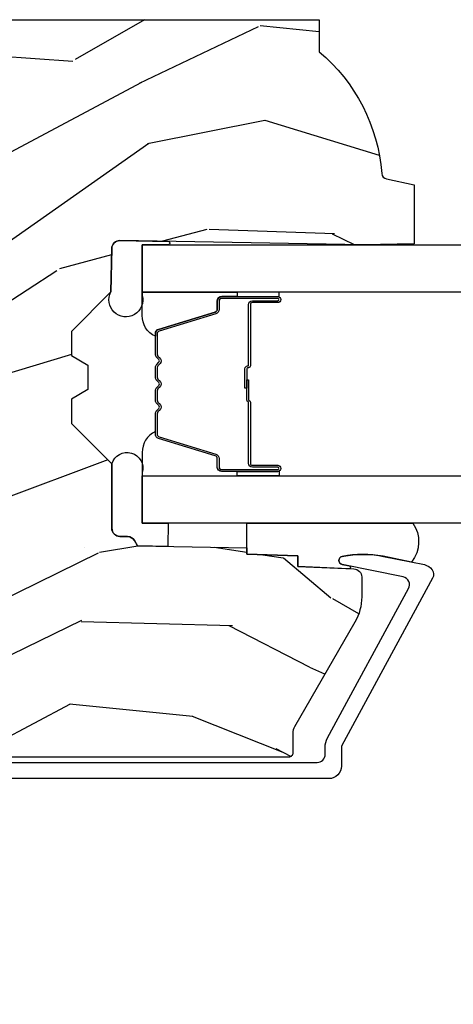
# Model space of a CAD drawing. Units: inches. Extents: x 1 to 199, y 1 to 143.
# Drawn here: x 21 to 22, y 87 to 89 of the extents above; entities that cross this region are included whole.
import ezdxf

# ---------------------------------------------------------------- set-up
doc = ezdxf.new("R2010")
doc.units = ezdxf.units.IN
doc.header["$MEASUREMENT"] = 0
for name, color, linetype in [('ZP-ANNO-DIMS-DWNLD', 2, 'Continuous'), ('ZP-SECT-ALUM', 63, 'Continuous'), ('ZP-SECT-GLAS', 153, 'Continuous'), ('ZP-SECT-SEAL', 8, 'Continuous'), ('ZP-SECT-WDHA', 11, 'Continuous'), ('ZP-SECT-WOOD', 104, 'Continuous')]:
    doc.layers.add(name, color=color, linetype=linetype)
doc.styles.get("Standard").update_dxf_attribs({"font": 'arial.ttf'})
doc.dimstyles.new('Frame Make Height and Width', dxfattribs={"dimtxt": 0.25, "dimasz": 0.125, "dimexe": 0.09375, "dimexo": 0.25, "dimgap": 0.0875, "dimtad": 0, "dimdec": 4, "dimzin": 10, "dimdsep": 46, "dimlunit": 5, "dimtxsty": 'Standard', "dimblk1": 'ARCHTICK', "dimblk2": 'ARCHTICK', "dimsah": 1, "dimcen": 0.09, "dimclrd": 256, "dimclre": 256, "dimclrt": 255, "dimadec": 3, "dimazin": 2, "dimtfac": 0.75, "dimtdec": 4, "dimtofl": 0, "dimtmove": 2, "dimatfit": 3, "dimfxl": 1, "dimfrac": 2, "dimtolj": 1, "dimtzin": 0, "dimlwd": -1, "dimlwe": -1, "dimarcsym": 0})

# ---------------------------------------------------------------- blocks, each defined once
blk = doc.blocks.new('101CS Vin21 PR CM C Putty (Dual .6875 in 3mm IG) V J L RS')
at = {"layer": 'ZP-SECT-WDHA'}
h = blk.add_hatch(dxfattribs=at)
h.set_pattern_fill('WOOD3', color=256, scale=2, angle=73, pattern_type=2)
h.set_pattern_definition([(68.2364, (2.405573678061419, -6.444429212840418), (-8.34477137446781, -20.45396798290167), [0.240832, -23.84235799999999]), (84.30989999999998, (2.494868982314138, -6.220763505503747), (0.42636909446815, 8.235181511295936), [0.305942, -9.892097999999997]), (117.9999999999999, (2.525202208373177, -5.916329776431474), (-1.912610103781079, 0.5847435903937088), [0.226274, -2.602152]), (119.8475999999999, (2.418972920174728, -5.716541542721749), (-20.50272857977592, 35.5476882888315), [0.4386339999999997, -43.42478999999995]), (85.9946, (2.200666909683377, -5.336091170421561), (-1.437476743240215, -18.38297247813528), [0.2668339999999996, -26.41649399999997]), (72.99999999999999, (2.219305267553508, -5.069909631587812), (-1.327866102480597, 2.497352921371544), [0.5, -1.5]), (63.53769999999997, (2.365491119914875, -4.591757253606289), (-4.836323452587551, -8.978306718050995), [0.24331, -11.922214]), (67.28939999999997, (1.889169109841379, -6.286548492290144), (-7.175302374271586, -16.6287403265194), [0.200998, -19.898754]), (72.99999999999999, (1.966769545905187, -6.101134975191989), (-1.327866102480597, 2.497352921371544), [0.3, -1.7]), (101.3008, (2.054481057322008, -5.814243548403076), (-5.043499394239715, 24.54716094300748), [0.295296, -29.23434999999999]), (125.125, (1.996615034715095, -5.524672273191505), (7.224071108844608, -10.57415813511433), [0.45607, -22.347438]), (112.2894, (1.734209399890769, -5.151653127821674), (-6.054586024953073, 14.3993751268171), [0.2842539999999997, -28.14108799999998]), (79.3402, (1.626396318856425, -4.888639174659715), (2.76533439438243, 15.88561928555967), [0.362216, -17.748554]), (61.11129999999999, (1.693397942318089, -4.532674594324106), (-13.92425483963839, -25.02229161617254), [0.38833, -38.444646]), (66.29019999999998, (1.2962601611443, -6.105278035362047), (7.175289077572959, 16.62874768410002), [0.3423439999999999, -33.89214]), (76.3665, (1.433918730988552, -5.791829286523523), (7.44326367411108, 31.18650071420278), [0.3405879999999999, -33.71818599999999]), (106.6900999999999, (1.514199015475022, -5.460838235401638), (0.7431255040166725, -4.409962367830814), [0.360556, -6.850547999999999]), (120.4895999999999, (1.410649575699235, -5.115472467668176), (-15.19129255384613, 25.55825994297176), [0.3255759999999999, -32.232064]), (87.9314, (1.245458209307106, -4.834916212222857), (0.6943551067665528, 22.79293410148564), [0.310484, -30.737866]), (72.99999999999999, (1.256665340246887, -4.524635049056122), (-1.327866102480597, 2.497352921371544), [0.24, -1.759999999999999]), (60.00539999999997, (1.326834549380343, -4.295121907624995), (9.087905524651106, 16.04400167334359), [0.266834, -26.416494]), (72.99999999999999, (2.911987752016948, -5.950926643749063), (-1.327866102480597, 2.497352921371544), [0, -2]), (296.1524, (2.706960402550404, -5.595449800662599), (-18.00538888531858, 36.87554735843706), [0.438634, -43.42478999999999]), (279.5651, (0.9876833719019693, -5.404435424542114), (1.327869099233074, -2.497352076502218), [0.1788859999999998, -4.293249999999992]), (261.1301, (1.017408279623371, -5.580833921874024), (-1.595852046107206, -12.06039967677669), [0.282842, -13.859292]), (229.8014, (0.9737963925395263, -5.860294121732579), (-6.748938448303023, -8.393559450670804), [0.152316, -15.07922999999999]), (99.56509999999994, (2.706960402550404, -5.595449800662599), (-1.327869099233074, 2.497352076502219), [0.2236059999999999, -4.248529999999997]), (79.70979999999999, (2.669804267898648, -5.374951678997717), (-3.350093459302556, -17.79822734718652), [0.342344, -33.89214000000001]), (62.87529999999996, (2.730958457265856, -5.038113193781377), (15.67848221527704, 30.76012413734089), [0.5688579999999999, -56.31699199999999]), (62.6952, (2.615960724373287, -6.508750987879423), (5.421060729349783, 10.89091849633434), [0.223606, -22.13707199999999]), (88.5241, (2.718534689650809, -6.310058809756462), (-0.6943538178398221, -22.79293551970828), [0.37363, -36.989452]), (115.8789, (2.728158027754691, -5.936551927137493), (15.34964888471387, -31.88084594068392), [0.3821, -37.827846]), (107.6952, (2.561382868526671, -5.592769952239933), (-7.540852312839224, 23.21929303946757), [0.316228, -31.306548]), (82.46229999999998, (2.465264655681235, -5.291503808839458), (1.01111154669365, 10.14779136076372), [0.364966, -11.80056]), (66.41809999999997, (2.513140184023637, -4.9296917944094), (-13.76583238823937, -31.34488541092399), [0.52345, -51.82155999999999]), (64.86989999999993, (2.137808346391768, -6.362565135518053), (-5.421068605812717, -10.89091361125097), [0.282842, -13.859292]), (84.30989999999998, (2.257924613952657, -6.106494672037314), (0.42636909446815, 8.235181511295936), [0.305942, -9.892097999999997]), (115.5103999999999, (2.288257840011695, -5.802060942965034), (12.6938947911933, -26.88614988798455), [0.325576, -32.232064]), (117.9999999999999, (2.148040002833284, -5.508226026494909), (-1.912610103781079, 0.5847435903937088), [0.367696, -2.460732]), (90.35399999999989, (1.975417409510808, -5.183570146716604), (0.0487620292280573, -27.20289793979688), [0.335262, -33.190848]), (69.63350000000001, (1.973345879425778, -4.848315454336166), (-11.26852463519538, -30.01700107381326), [0.3405879999999999, -33.71818599999999]), (55.89729999999997, (2.091878354150772, -4.529019271403186), (11.58525502309056, 17.37187083675603), [0.2720299999999999, -26.930912]), (64.25379999999998, (1.659655968410252, -6.21637928315669), (6.005821017315287, 12.80351945054413), [0.263058, -26.042834]), (87.9314, (1.773924801876685, -5.979434914795206), (0.6943551067665528, 22.79293410148564), [0.310484, -30.737866]), (105.0054, (1.785131932816462, -5.669153751628478), (2.814114219735262, -11.31727641611973), [0.37736, -18.490604]), (122.8990999999999, (1.687429927135131, -5.304661888775761), (18.43175097613515, -28.64036637139408), [0.49679, -49.18217999999999]), (88.94539999999996, (1.417593065380455, -4.887543119072944), (-0.4263644116476313, -8.235181634652655), [0.291204, -14.269016]), (66.991, (1.422952762225776, -4.596388051025478), (7.760042155334039, 18.54135163249375), [0.3821, -37.827846]), (49.80139999999995, (1.572306200258939, -4.244687111948437), (6.748938448303025, 8.393559450670802), [0.152316, -15.07923]), (63.53769999999997, (1.085873114832431, -6.040956260323042), (-4.836323452587551, -8.978306718050995), [0.24331, -11.922214]), (83.008, (1.194294514204408, -5.823137987080826), (2.60695157870877, 22.20819262847393), [0.345254, -34.18010000000001]), (110.4054, (1.236322608452358, -5.480452067770031), (-11.52445423798903, 30.71134915766887), [0.428018, -42.37384999999999]), (102.0545999999999, (2.999699263433769, -5.664035216960158), (-3.557234008732981, 15.72724097270063), [0.205912, -20.385348]), (83.78429999999999, (2.956695694687557, -5.462663190414538), (-3.618064673815971, -32.35598179133584), [0.4275519999999995, -42.32756599999993]), (65.87499999999999, (3.002987430194064, -5.037625456532246), (-6.00581031409047, -12.80352490518391), [0.483736, -15.64078])])
edge = h.paths.add_edge_path()
edge.add_line((2.394000000000005, -2.625000000000142), (2.31499999999999, -2.625000000000142))
edge.add_arc((1.979560218673403, -2.343355041319625), 0.4379996913772642, 274.5074822616441, 319.98220686172976, ccw=False)
edge.add_arc((2.015161139434013, -2.794953640552165), 0.014999999999886, 94.5074822616433, 168.0000000017911)
edge.add_line((2.00048892542302, -2.791834965190382), (1.985999999999971, -2.860000000000145))
edge.add_line((1.985999999999971, -2.860000000000141), (1.83991674797729, -2.860000000000141))
edge.add_line((1.83991674797729, -2.860000000000141), (1.83773486486126, -2.734999999999983))
edge.add_line((1.83773486486126, -2.734999999999985), (1.848251594580733, -2.132496957890543))
edge.add_arc((1.828254640677606, -2.132147909761791), 0.0200000000000002, 358.9999999999958, 448.9999999999958)
edge.add_line((1.828603688806353, -2.112150955858666), (1.721756493037489, -2.110285931119122))
edge.add_line((1.721756493037489, -2.110285931119122), (1.623970562151086, -2.012499999999757))
edge.add_line((1.623970562151086, -2.012499999999754), (1.563970562151109, -2.012499999999754))
edge.add_line((1.563970562151109, -2.012499999999754), (1.540299201114337, -2.05349999999975))
edge.add_line((1.540299201114337, -2.05349999999975), (1.480299201114331, -2.053499999999754))
edge.add_line((1.480299201114331, -2.053499999999758), (1.456627840077559, -2.012499999999757))
edge.add_line((1.456627840077559, -2.012499999999754), (1.396627840077581, -2.012499999999754))
edge.add_line((1.396627840077581, -2.012499999999754), (1.296627836089925, -2.11250000398741))
edge.add_line((1.296627836089925, -2.112500003987413), (1.13733689460215, -2.112500003987417))
edge.add_arc((1.13733689460215, -2.132500003987416), 0.0200000000000005, 90.00000000000065, 178.9999999999933)
edge.add_line((1.117339940699022, -2.132150955858669), (1.117000779631461, -2.151581480405676))
edge.add_arc((1.097003825728333, -2.151232432276934), 0.0200000000000001, 300.00000000000506, 359.000000000011, ccw=False)
edge.add_line((1.107003825728334, -2.168552940352618), (1.094082335300001, -2.176013166329745))
edge.add_line((1.094082335300001, -2.176013166329745), (1.089369697588523, -2.446000000000143))
edge.add_line((1.089369697588523, -2.446000000000147), (1.073369697588514, -2.446000000000147))
edge.add_line((1.073369697588514, -2.446000000000147), (1.068970756399288, -2.57196919407146))
edge.add_line((1.068970756399287, -2.571969194071463), (1.042608426369113, -2.571969194071463))
edge.add_line((1.042608426369113, -2.571969194071463), (1.03711847650577, -2.711027818668359))
edge.add_arc((1.017134044533053, -2.710238845457269), 0.0199999999999991, 270.00000000000193, 357.73917160170987, ccw=False)
edge.add_line((1.017134044533054, -2.730238845457272), (0.9681609280672201, -2.730238845457268))
edge.add_arc((0.9681609280672258, -2.605238845457257), 0.125000000000004, 239.9999999999999, 269.9999999999974, ccw=False)
edge.add_line((0.905660928067224, -2.713492020930317), (0.6468716924216836, -2.564079986066991))
edge.add_arc((0.6313716924216837, -2.590926773584307), 0.0309999999999979, 59.99999999999829, 90.00000000028173)
edge.add_line((0.6313716924215313, -2.559926773584308), (0.5819999999995566, -2.559926773584555))
edge.add_arc((0.5819999999995065, -2.549926773584559), 0.0100000000000011, 179.9999999999771, 270.00000000028626, ccw=False)
edge.add_line((0.5719999999995053, -2.549926773584552), (0.5719999999998997, -1.179832521472436))
edge.add_arc((0.6657499999999943, -1.179832521472469), 0.0937500000000946, 132.8030407179089, 179.9999999999794, ccw=False)
edge.add_arc((0.6708325214724736, -1.174749999999995), 0.0937499999999156, 89.9999999999983, 137.1969592791678, ccw=False)
edge.add_line((0.6708325214724767, -1.081000000000081), (0.7374418291857943, -1.080999999999997))
edge.add_arc((0.7374418291858067, -1.091000000000001), 0.0100000000000002, 1.9999999999923261, 90.00000000007122, ccw=False)
edge.add_line((0.7474357374559979, -1.090651005032974), (0.7516733377372944, -1.211999999999992))
edge.add_line((0.7516733377372944, -1.211999999999996), (0.9305619184298237, -1.211999999999996))
edge.add_line((0.9305619184298237, -1.211999999999996), (0.9336913852897197, -1.301616206554555))
edge.add_line((0.9336913852897197, -1.301616206554548), (0.9150000422557127, -1.320307549543915))
edge.add_line((0.9150000422557127, -1.320307549543919), (0.9357674110146376, -1.36106580564139))
edge.add_line((0.9357674110146376, -1.361065805641388), (0.9380000422557159, -1.424999999999931))
edge.add_line((0.9380000422557159, -1.424999999999933), (1.019999999999999, -1.424999999999933))
edge.add_line((1.019999999999999, -1.424999999999933), (1.025238647130542, -1.274984770676127))
edge.add_line((1.025238647130542, -1.274984770676127), (1.051111134529317, -1.249999999999992))
edge.add_line((1.051111134529317, -1.249999999999992), (1.238731214132115, -1.249999999999992))
edge.add_line((1.238731214132115, -1.249999999999992), (1.241000000000546, -1.314969526772973))
edge.add_line((1.241000000000546, -1.314969526772976), (1.757000000000537, -1.314969526772976))
edge.add_line((1.757000000000538, -1.314969526772969), (1.759268785868972, -1.249999999999989))
edge.add_line((1.759268785868972, -1.249999999999992), (2.394000000000005, -1.249999999999992))
edge.add_line((2.394000000000005, -1.249999999999992), (2.394000000000005, -2.625000000000142))
at = {"layer": 'ZP-SECT-ALUM'}
blk.add_lwpolyline([(0.5590000000052556, -1.071000000001113), (0.5590000000052271, -2.619926773585611, 0.4142135623741428), (0.5790000000053084, -2.639926773585614), (0.5959287860326868, -2.639926773585564, -0.124999710200582), (0.6197867240458949, -2.645985917952501), (0.9883165246405312, -2.846081273672773, 0.5040534534700868), (1.017458346022841, -2.832491542515462), (1.048065919433536, -2.682021133646564, -0.8280232348317191), (1.067713320052493, -2.68227795741788), (1.069278702846886, -2.691155684399795, -0.0940779974184417), (1.06805984180573, -2.784400367515061), (1.047575045502643, -2.885106020784292, -0.1923187313348922), (1.034959233422941, -2.904333626534807, -0.2841860346584033), (1.013956645640575, -2.905518450756233), (0.6007003736357746, -2.681138602459128, 0.1249997101997884), (0.5959287860331628, -2.679926773585741), (0.5500000536148164, -2.679926773585748, -0.4142135623731064), (0.5190000000052422, -2.648926719976174), (0.5190000000052386, -1.071000000001106, -0.414213562373096)], format="xyb", dxfattribs=at)
blk.add_lwpolyline([(1.699484864952137, -2.46003224855756), (1.699484864952137, -2.52253224855756, 1), (1.705484864952108, -2.52253224855756), (1.705484864952108, -2.384532248557562, 0.4142135623730951), (1.69848486495216, -2.377532248557557), (1.678441386740541, -2.377532248557557, -0.3297505471403194), (1.66744388204695, -2.369394523161872), (1.624669445881022, -2.229485646624503, 0.3297505471403169), (1.617975312589305, -2.224532248557558), (1.567819388731277, -2.224532248557558, 0.1989123673796605), (1.562869641262988, -2.226582501089254), (1.557702379373392, -2.231749762978836, -0.4142135623730968), (1.544267350530855, -2.231749762978836), (1.539100088641316, -2.226582501089254, 0.1989123673796558), (1.534150341172971, -2.224532248557558), (1.510819388731317, -2.224532248557558, 0.1989123673796569), (1.505869641262972, -2.226582501089254), (1.500702379373433, -2.231749762978836, -0.4142135623730913), (1.487267350530896, -2.231749762978836), (1.4821000886413, -2.226582501089254, 0.1989123673796548), (1.477150341172955, -2.224532248557558), (1.453819388731301, -2.224532248557558, 0.1989123673796564), (1.448869641263013, -2.226582501089254), (1.443702379373416, -2.231749762978836, -0.4142135623730915), (1.43026735053088, -2.231749762978836), (1.425100088641283, -2.226582501089254, 0.198912367379654), (1.420150341172995, -2.224532248557558), (1.369994417315024, -2.224532248557558, 0.3297505471403128), (1.36330028402325, -2.22948564662451), (1.320525847857379, -2.369394523161879, -0.3297505471403153), (1.309528343163787, -2.377532248557585), (1.289484864952168, -2.377532248557564, 0.4142135623733994), (1.282484864952107, -2.384532248557562), (1.282484864952107, -2.52253224855756, 1), (1.288484864952135, -2.52253224855756), (1.288484864952135, -2.46003224855756, -0.4142135623730945), (1.297984864952138, -2.450532248557564), (1.448781584216146, -2.450532248557564, 0.3419987131196729), (1.449749830052678, -2.449782248557561, -0.3419987131196799), (1.454591059235451, -2.446032248557557), (1.503984864952155, -2.446032248557557), (1.503984864952155, -2.450473719162602), (1.45498486495212, -2.450473719162602, 0.3279189694272522), (1.454030514069654, -2.451175031377211, -0.3279189694272557), (1.448781584216146, -2.455032248557557), (1.297984864952138, -2.455032248557557, 0.4142135623730951), (1.292984864952142, -2.46003224855756), (1.292984864952142, -2.52253224855756, -1), (1.277984864952156, -2.52253224855756), (1.277984864952156, -2.384532248557562, -0.4142135623730951), (1.289484864952168, -2.373032248557564), (1.309528343163787, -2.373032248557564, 0.3297505471403177), (1.316222476455504, -2.368078850490618), (1.358996912621432, -2.228169973953256, -0.3297505471403159), (1.369994417315024, -2.220032248557558), (1.420150341172995, -2.220032248557558, -0.1989123673796553), (1.428282069156648, -2.223400520573918), (1.433449331046187, -2.228567782463493, 0.4142135623730928), (1.440520398858052, -2.228567782463493), (1.445687660747648, -2.223400520573918, -0.1989123673796594), (1.453819388731301, -2.220032248557558), (1.477150341172955, -2.220032248557558, -0.1989123673796536), (1.485282069156607, -2.223400520573918), (1.490449331046204, -2.228567782463493, 0.4142135623730974), (1.497520398858068, -2.228567782463493), (1.502687660747664, -2.223400520573918, -0.1989123673796608), (1.510819388731317, -2.220032248557558), (1.534150341172971, -2.220032248557558, -0.1989123673796527), (1.542282069156624, -2.223400520573918), (1.54744933104622, -2.228567782463493, 0.4142135623730964), (1.554520398858084, -2.228567782463493), (1.559687660747624, -2.223400520573918, -0.1989123673796597), (1.567819388731277, -2.220032248557558), (1.617975312589305, -2.220032248557558, -0.3297505471403154), (1.628972817282897, -2.228169973953249), (1.671747253448768, -2.368078850490618, 0.3297505471403161), (1.678441386740541, -2.373032248557564), (1.69848486495216, -2.373032248557564, -0.4142135623730919), (1.709984864952116, -2.384532248557562), (1.709984864952116, -2.52253224855756, -1), (1.694984864952129, -2.52253224855756), (1.694984864952129, -2.46003224855756, 0.414213562373095), (1.689984864952134, -2.455032248557557), (1.538984864952123, -2.455032248557557, -0.414213562373095), (1.533984864952128, -2.450032248557562), (1.533984864952128, -2.448232248557559, 0.4142135623730931), (1.531784864952169, -2.446032248557557), (1.483984864952117, -2.446032248557557), (1.483984864952117, -2.441532248557564), (1.531784864952169, -2.441532248557564, -0.4142135623730951), (1.538484864952135, -2.448232248557559), (1.538484864952135, -2.450032248557562, 0.4142135623730951), (1.538984864952123, -2.450532248557564), (1.689984864952134, -2.450532248557564, -0.4142135623730944)], format="xyb", close=True, dxfattribs=at)
at = {"layer": 'ZP-SECT-GLAS', "flags": 128}
for points in [[(1.150234864930848, -3.5), (1.150234864930848, -2.18750000398743), (1.267234864930867, -2.18750000398743), (1.267234864930867, -3.5)], [(1.720734864930829, -3.5), (1.720734864930829, -2.18750000398743), (1.837734864930848, -2.18750000398743), (1.837734864930848, -3.5)]]:
    blk.add_lwpolyline(points, dxfattribs=at)
at = {"layer": 'ZP-SECT-SEAL'}
for points in [[(1.150234864930809, -2.252125002990659), (1.092771306205623, -2.251121972842113), (1.094082335300001, -2.176013166329745), (1.107003825728334, -2.168552940352618, 0.2632780284372513), (1.117000779631461, -2.151581480405674), (1.117339940699022, -2.132150955858669, -0.4119962980042082), (1.137536894671726, -2.11250000398747), (1.296827836159494, -2.11250000398747, -0.996830008697241), (1.275234864930795, -2.187500003987487), (1.150234864930795, -2.187500003987487)], [(1.846146175316708, -2.253116346742032, -0.6920436136219794), (1.837734864930855, -2.252969526773121), (1.837734864930848, -2.18750000398743), (1.712734864930848, -2.18750000398743, -1.478507611848236), (1.721756493037461, -2.110285931119157), (1.828603688806325, -2.112150955858673, -0.4142135623730824), (1.848251594580702, -2.132496957890559)], [(1.358996912621432, -2.228169973953256, -0.3297505471404567), (1.369994417315024, -2.220032248557558), (1.376211894445884, -2.220032248557558, 0.3006645954625839), (1.324540083220608, -2.187542996738905), (1.267234864930867, -2.187542996738905), (1.267234864930867, -2.422201312630612), (1.277984864952156, -2.422201312630612), (1.277984864952156, -2.384532248557562, -0.4142135623730895), (1.289484864952168, -2.373032248557564), (1.309528343163787, -2.373032248557564, 0.3297505471403212), (1.316222476455504, -2.368078850490618)], [(1.628972817282897, -2.228169973953256, 0.3297505471404567), (1.617975312589305, -2.220032248557558), (1.611757835458444, -2.220032248557558, -0.3006645954625839), (1.663429646683664, -2.187542996738905), (1.720734864930829, -2.187542996738905), (1.720734864930829, -2.422201312630612), (1.709984864952172, -2.422201312630612), (1.709984864952172, -2.384532248557562, 0.4142135623730895), (1.69848486495216, -2.373032248557564), (1.678441386740541, -2.373032248557564, -0.3297505471403212), (1.671747253448824, -2.368078850490618)], [(1.267234864930867, -2.422201312630612), (1.277984864952156, -2.422201312630612), (1.277984864952156, -2.52253224855756, 0.1201675316467601), (1.27882678838797, -2.525984786242489), (1.267234860996847, -2.525946810055991)], [(1.720734864930829, -2.422201312630612), (1.709984864952172, -2.422201312630612), (1.709984864952172, -2.52253224855756, -0.1201675316467601), (1.709142941516301, -2.525984786242489), (1.720734868864849, -2.525946810055991)], [(1.150234864930829, -2.856676120609456, -0.3290561471676169), (1.053956263158418, -2.853735208842543), (1.068337970497928, -2.783033054360586, 0.1001153368791162), (1.067713320052483, -2.68227795741788, 0.828023234831685), (1.048065919433546, -2.682021133646564), (1.044557340855269, -2.699269716093944, -1.083221448525134), (1.0376151968345, -2.698446056094319), (1.042608426369092, -2.571969194071463), (1.068970756399287, -2.571969194071463), (1.073369697588525, -2.446000000000147), (1.15023486493083, -2.446000000000175)]]:
    blk.add_lwpolyline(points, format="xyb", close=True, dxfattribs=at)
at = {"layer": 'ZP-SECT-WOOD', "linetype": 'Continuous'}
blk.add_lwpolyline([(2.394000000000005, -1.249999999999992), (2.394000000000005, -2.625000000000142), (2.31499999999999, -2.625000000000142, -0.2010665912418303), (2.013982300195113, -2.780000034363503, 0.3321349284751692), (2.00048892542302, -2.791834965190382), (1.985999999999971, -2.860000000000141), (1.83991674797729, -2.860000000000141), (1.83773486486126, -2.734999999999985), (1.848251594580734, -2.132496957890545, 0.414213562373095), (1.828603688806353, -2.112150955858666), (1.721756493037489, -2.110285931119122), (1.623970562151086, -2.012499999999754), (1.563970562151109, -2.012499999999754), (1.540299201114337, -2.05349999999975), (1.480299201114331, -2.053499999999758), (1.456627840077559, -2.012499999999754), (1.396627840077581, -2.012499999999754), (1.296627836089925, -2.112500003987413), (1.13733689460215, -2.112500003987413, 0.4091108014276763), (1.117339940699022, -2.132150955858669), (1.117000779631461, -2.151581480405674, -0.2632780284372941), (1.107003825728334, -2.168552940352618), (1.094082335300001, -2.176013166329745), (1.089369697588523, -2.446000000000147), (1.073369697588514, -2.446000000000147), (1.068970756399287, -2.571969194071463), (1.042608426369113, -2.571969194071463), (1.03711847650577, -2.711027818668355, -0.4027029783765576), (1.017134044533054, -2.730238845457272), (0.9681609280672205, -2.730238845457265, -0.1316524975873847), (0.905660928067224, -2.713492020930317), (0.6468716924216836, -2.564079986066992, 0.1316524975886548), (0.6313716924215313, -2.559926773584308), (0.5819999999995566, -2.559926773584557, -0.414213562374669), (0.5719999999995053, -2.549926773584552), (0.5719999999998997, -1.179832521472434, -0.2088970376981512)], format="xyb", dxfattribs=at)
blk = doc.blocks.new('_ArchTick')
at = {"color": 0, "linetype": 'ByBlock', "const_width": 0.15}
blk.add_lwpolyline([(-0.5, -0.5), (0.5, 0.5)], dxfattribs=at)
blk = doc.blocks.new('*D272')
at = {"layer": 'Defpoints', "color": 0}
for p in [(19.49999999999984, 87.00000000000006), (27.99999999999985, 87.00000000000006), (27.99999999999985, 86.00000000000006)]:
    blk.add_point(p, dxfattribs=at)
at = {"layer": 'ZP-ANNO-DIMS-DWNLD'}
for p, q in [((19.49999999999984, 86.75000000000006), (19.49999999999984, 85.90625000000009)), ((27.99999999999985, 86.75000000000006), (27.99999999999985, 85.90625000000009)), ((19.49999999999984, 86.00000000000006), (22.45896998635728, 86.00000000000006)), ((27.99999999999985, 86.00000000000006), (25.04103001364241, 86.00000000000006))]:
    blk.add_line(p, q, dxfattribs=at)
at = {"layer": 'ZP-ANNO-DIMS-DWNLD', "xscale": 0.125, "yscale": 0.125, "zscale": 0.125, "rotation": 180}
blk.add_blockref('_ArchTick', (19.49999999999984, 86.00000000000006), dxfattribs=at)
at = {"layer": 'ZP-ANNO-DIMS-DWNLD', "xscale": 0.125, "yscale": 0.125, "zscale": 0.125}
blk.add_blockref('_ArchTick', (27.99999999999985, 86.00000000000006), dxfattribs=at)
at = {"layer": 'ZP-ANNO-DIMS-DWNLD', "color": 255, "insert": (23.74999999999985, 86.00000000000006), "char_height": 0.25, "attachment_point": 5}
blk.add_mtext('\\A1;FRAME WIDTH', dxfattribs=at)

msp = doc.modelspace()

# ---------------------------------------------------------------- block references
at = {"rotation": 90}
msp.add_blockref('101CS Vin21 PR CM C Putty (Dual .6875 in 3mm IG) V J L RS', (19.49999999999984, 87.00000000000006, -19.21193972255534), dxfattribs=at)

# ---------------------------------------------------------------- dimensions: what is measured, and where the dimension line sits
at = {"layer": 'ZP-ANNO-DIMS-DWNLD'}
dim = msp.add_linear_dim(base=(27.99999999999985, 86.00000000000006, -19.21193972255534), p1=(19.49999999999984, 87.00000000000006, -19.21193972255534), p2=(27.99999999999985, 87.00000000000006, -19.21193972255534), text='FRAME WIDTH', dimstyle='Frame Make Height and Width', override={"dimscale": 1, "dimlfac": 1, "dimpost": '"\\X'}, dxfattribs=at)
dim.commit()
dim.dimension.update_dxf_attribs({"geometry": '*D272', "text_midpoint": (23.74999999999985, 86.00000000000006, -19.21193972255534)})

doc.saveas('drawing.dxf')
